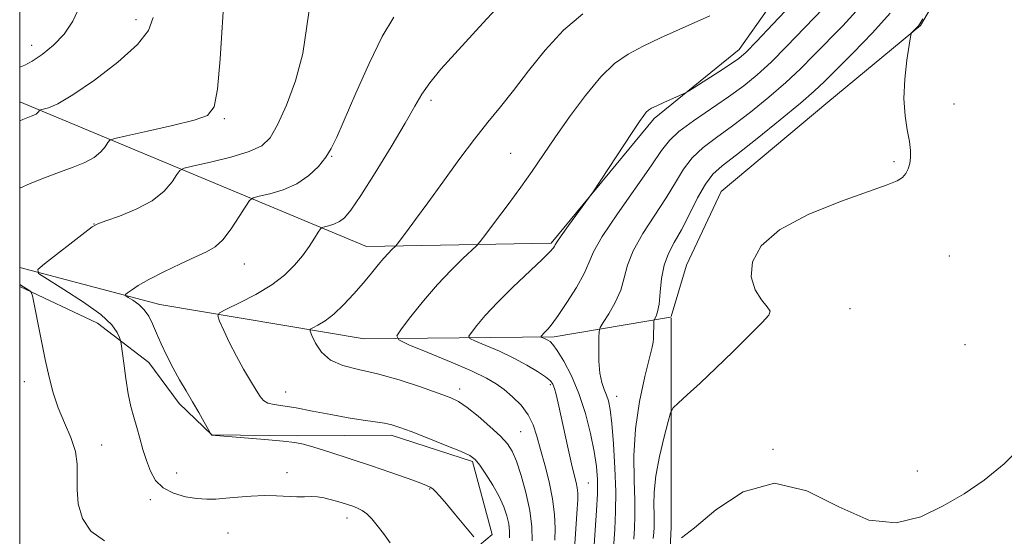
# Model space of a CAD drawing. Extents: x 2139800 to 2142700, y 347300 to 350200.
# Drawn here: x 2140000 to 2140189, y 349675 to 349774 of the extents above; entities that cross this region are included whole.
import ezdxf

# ---------------------------------------------------------------- set-up
doc = ezdxf.new("R2010")
doc.units = 0
doc.header["$MEASUREMENT"] = 0
for name, color, linetype, lineweight in [('32000', 7, 'Continuous', 0), ('DTM HARD BREAKLINE', 7, 'Continuous', 0), ('DTM SPOT ELEVATION', 2, 'Continuous', 13), ('INDEX CONTOUR', 41, 'Continuous', 13), ('INTERMEDIATE CONTOUR', 44, 'Continuous', 0)]:
    doc.layers.add(name, color=color, linetype=linetype, lineweight=lineweight)

msp = doc.modelspace()

# ---------------------------------------------------------------- linework, layer by layer
at = {"layer": '32000', "flags": 128}
msp.add_lwpolyline([(2140000, 347500), (2142500, 347500), (2142500, 350000), (2140000, 350000), (2140000, 347500)], dxfattribs=at)
at = {"layer": 'DTM HARD BREAKLINE'}
for points in [[(2140000, 349758.257, 932.564), (2140066.74, 349730.45, 922.71), (2140102.27, 349731.07, 918.22), (2140122.08, 349755.07, 917.65), (2140138.42, 349768.29, 918.58), (2140153.24, 349789.33, 920), (2140159.19, 349809.84, 920.4), (2140162.32, 349839.14, 920.28), (2140176.18, 349858.38, 915.14)], [(2140186.52, 349852.61, 912.51), (2140187.57, 349811.76, 910.28), (2140184.88, 349792.62, 909.51), (2140173.32, 349772.95, 909.92), (2140155.5, 349758.17, 910.68), (2140134.97, 349741, 910.48), (2140128.31, 349726.82, 910.56), (2140125.362, 349716.927, 911.361)], [(2140000, 349726.373, 928.327), (2140026.97, 349719.28, 925.22), (2140066.29, 349712.66, 920.81), (2140102.85, 349713.06, 915.63), (2140125.218, 349716.801, 911.391)], [(2140000, 349722.722, 930.21), (2140014.969, 349715.661, 928.865), (2140024.849, 349708.13, 926.975), (2140030.705, 349700.246, 926.415), (2140036.951, 349694.168, 925.995), (2140053.545, 349694.024, 925.715), (2140071.475, 349694.147, 924.455), (2140087.106, 349689.04, 924.245), (2140090.915, 349675.038, 925.575), (2140084.802, 349669.912, 926.695), (2140068.124, 349658.62, 928.935), (2140053.344, 349644.026, 931.735), (2140034.943, 349623.487, 933.905), (2140020.431, 349607.557, 937.125), (2140012.242, 349597.208, 937.475), (2140008.415, 349583.635, 937.265), (2140000, 349565.373, 938.007)], [(2140125.33, 349716.7, 911.361), (2140125.35, 349676.45, 908.25), (2140124.14, 349650.5, 905.95), (2140112.61, 349629.82, 905.18), (2140074.46, 349567.91, 902.87), (2140071.27, 349540.38, 902.83), (2140062.77, 349520.3, 901.94), (2140049.17, 349500.57, 902.26), (2140034.31, 349480.79, 903.72), (2140024.38, 349457.87, 902.58), (2140025.7, 349432.26, 901.65), (2140036.68, 349382.58, 900.15), (2140049.14, 349310.35, 897.77), (2140067.55, 349250.49, 895.5), (2140070.84, 349219.11, 893.11), (2140064.34, 349191.98, 892.3)]]:
    msp.add_polyline3d(points, dxfattribs=at)
at = {"layer": 'DTM SPOT ELEVATION'}
for p in [(2140022.36, 349774.03, 932.5), (2140002.28, 349769.15, 934.8), (2140079.13, 349758.52, 923.6), (2140179.73, 349757.85, 909.5), (2140039.35, 349755.01, 929.8), (2140094.45, 349748.32, 920.9), (2140060.04, 349747.76, 925.9), (2140168.23, 349746.73, 910.2), (2140014.292, 349734.735, 928.025), (2140178.88, 349728.59, 909.1), (2140043.232, 349727.048, 925.225), (2140159.73, 349718.49, 908.95), (2140181.9, 349711.55, 909.5), (2140000.91, 349704.418, 930.475), (2140084.648, 349703.021, 921.515), (2140102.079, 349703.815, 918.295), (2140051.19, 349702.433, 923.195), (2140114.824, 349701.591, 913.325), (2140096.41, 349694.78, 921.05), (2140015.74, 349692.25, 929.3), (2140144.93, 349691.42, 908.05), (2140030.19, 349686.86, 927.1), (2140051.41, 349686.91, 927.4), (2140172.7, 349687.22, 909.1), (2140078.87, 349683.8, 926.1), (2140109.377, 349684.918, 917.105), (2140025.11, 349681.75, 928.4), (2140062.962, 349678.178, 928.585), (2140040.098, 349675.298, 929.075)]:
    msp.add_point(p, dxfattribs=at)
at = {"layer": 'INDEX CONTOUR'}
for points in [[(2140000, 349741.622, 930), (2140002.001, 349742.514, 930), (2140004.789, 349743.644, 930), (2140007.645, 349744.734, 930), (2140010.26, 349745.702, 930), (2140012.509, 349746.614, 930), (2140014.309, 349747.568, 930), (2140015.608, 349748.617, 930), (2140016.471, 349749.626, 930), (2140016.989, 349750.41, 930), (2140017.372, 349750.867, 930), (2140018.297, 349751.208, 930), (2140020.555, 349751.726, 930), (2140024.581, 349752.619, 930), (2140029.375, 349753.713, 930), (2140033.578, 349754.737, 930), (2140036.165, 349755.645, 930), (2140037.445, 349757.281, 930), (2140038.061, 349760.713, 930), (2140038.549, 349766.535, 930), (2140039.418, 349779.692, 930)], [(2140102.975, 349673.936, 920), (2140102.998, 349676.169, 920), (2140102.885, 349678.86, 920), (2140102.523, 349681.9, 920), (2140101.849, 349685.158, 920), (2140101.004, 349688.406, 920), (2140100.18, 349691.398, 920), (2140099.498, 349693.948, 920), (2140098.794, 349696.128, 920), (2140097.832, 349698.074, 920), (2140096.458, 349699.885, 920), (2140094.838, 349701.519, 920), (2140093.217, 349702.901, 920), (2140091.701, 349704.016, 920), (2140089.837, 349705.092, 920), (2140087.032, 349706.423, 920), (2140082.983, 349708.176, 920), (2140078.553, 349710.029, 920), (2140074.895, 349711.536, 920), (2140072.915, 349712.439, 920), (2140072.536, 349713.225, 920), (2140073.433, 349714.568, 920), (2140075.275, 349716.935, 920), (2140077.717, 349719.972, 920), (2140080.406, 349723.12, 920), (2140083.01, 349725.894, 920), (2140085.261, 349728.109, 920), (2140087.863, 349730.549, 920), (2140088.577, 349731.359, 920), (2140089.667, 349732.775, 920), (2140091.564, 349735.278, 920), (2140093.976, 349738.499, 920), (2140096.432, 349741.854, 920), (2140098.593, 349744.925, 920), (2140102.986, 349751.352, 920), (2140105.784, 349755.347, 920), (2140108.834, 349759.46, 920), (2140111.8, 349763.034, 920), (2140114.46, 349765.597, 920), (2140117.051, 349767.422, 920), (2140119.927, 349768.967, 920), (2140123.305, 349770.583, 920), (2140126.85, 349772.196, 920), (2140132.753, 349774.806, 920)], [(2140121.896, 349674.283, 910), (2140121.986, 349675.376, 910), (2140122.05, 349676.346, 910), (2140122.09, 349677.443, 910), (2140122.08, 349678.844, 910), (2140122.027, 349680.712, 910), (2140122.076, 349683.159, 910), (2140122.402, 349686.282, 910), (2140123.106, 349690.035, 910), (2140123.979, 349693.787, 910), (2140124.736, 349696.763, 910), (2140125.21, 349698.446, 910), (2140125.714, 349699.362, 910), (2140126.68, 349700.294, 910), (2140128.439, 349701.879, 910), (2140130.917, 349704.154, 910), (2140133.939, 349707.006, 910), (2140137.268, 349710.246, 910), (2140140.421, 349713.377, 910), (2140142.857, 349715.827, 910), (2140144.159, 349717.222, 910), (2140144.414, 349718.004, 910), (2140143.84, 349718.812, 910), (2140142.704, 349720.168, 910), (2140141.491, 349722.115, 910), (2140140.743, 349724.573, 910), (2140140.978, 349727.443, 910), (2140142.646, 349730.538, 910), (2140146.177, 349733.648, 910), (2140151.672, 349736.566, 910), (2140157.924, 349739.095, 910), (2140166.928, 349742.28, 910), (2140168.841, 349743.061, 910), (2140169.837, 349743.7, 910), (2140170.501, 349744.459, 910), (2140170.97, 349745.368, 910), (2140171.271, 349746.397, 910), (2140171.42, 349747.544, 910), (2140171.395, 349748.916, 910), (2140171.169, 349750.646, 910), (2140170.754, 349752.852, 910), (2140170.334, 349755.583, 910), (2140170.135, 349758.874, 910), (2140170.31, 349762.636, 910), (2140170.711, 349766.295, 910), (2140171.114, 349769.159, 910), (2140171.357, 349770.742, 910), (2140171.517, 349771.395, 910), (2140171.73, 349771.675, 910), (2140172.898, 349772.848, 910), (2140173.195, 349773.23, 910), (2140173.758, 349774.238, 910)], [(2140016.293, 349673.803, 930), (2140013.685, 349675.644, 930), (2140012.055, 349678.108, 930), (2140011.273, 349680.916, 930), (2140011.047, 349683.705, 930), (2140011.08, 349686.214, 930), (2140011.073, 349688.57, 930), (2140010.721, 349690.996, 930), (2140009.827, 349693.661, 930), (2140008.61, 349696.498, 930), (2140007.395, 349699.38, 930), (2140006.429, 349702.244, 930), (2140005.649, 349705.264, 930), (2140004.912, 349708.676, 930), (2140004.125, 349712.556, 930), (2140002.457, 349720.943, 930), (2140002.239, 349721.608, 930), (2140001.948, 349721.871, 930), (2140000, 349723.099, 930)]]:
    msp.add_polyline3d(points, dxfattribs=at)
at = {"layer": 'INTERMEDIATE CONTOUR'}
for points in [[(2140106.588, 349670.366, 918), (2140107.276, 349679.966, 918), (2140107.369, 349681.752, 918), (2140107.366, 349682.987, 918), (2140107.258, 349683.985, 918), (2140107.036, 349685.054, 918), (2140106.682, 349686.495, 918), (2140106.176, 349688.604, 918), (2140105.519, 349691.531, 918), (2140103.613, 349700.26, 918), (2140103.214, 349701.952, 918), (2140102.899, 349703.117, 918), (2140102.594, 349703.919, 918), (2140102.095, 349704.582, 918), (2140101.169, 349705.342, 918), (2140099.637, 349706.379, 918), (2140097.562, 349707.627, 918), (2140095.061, 349708.964, 918), (2140092.309, 349710.264, 918), (2140089.702, 349711.398, 918), (2140087.689, 349712.234, 918), (2140086.615, 349712.723, 918), (2140086.41, 349713.15, 918), (2140086.896, 349713.878, 918), (2140087.941, 349715.204, 918), (2140089.586, 349717.147, 918), (2140091.915, 349719.657, 918), (2140094.889, 349722.605, 918), (2140100.508, 349727.942, 918), (2140102.008, 349729.419, 918), (2140102.679, 349730.158, 918), (2140102.896, 349730.488, 918), (2140103.021, 349730.743, 918), (2140103.351, 349731.278, 918), (2140104.166, 349732.456, 918), (2140105.615, 349734.465, 918), (2140109.632, 349739.956, 918), (2140110.327, 349740.967, 918), (2140117.829, 349752.371, 918), (2140119.236, 349754.476, 918), (2140120.055, 349755.644, 918), (2140120.549, 349756.256, 918), (2140120.975, 349756.651, 918), (2140121.567, 349757.015, 918), (2140122.557, 349757.495, 918), (2140124.059, 349758.181, 918), (2140127.964, 349759.939, 918), (2140128.68, 349760.338, 918), (2140129.887, 349761.094, 918), (2140134.503, 349764.027, 918), (2140136.766, 349765.489, 918), (2140138.334, 349766.574, 918), (2140139.741, 349767.798, 918), (2140141.766, 349769.861, 918), (2140144.912, 349773.193, 918), (2140154.373, 349783.242, 918)], [(2140000, 349764.935, 934), (2140000.959, 349765.298, 934), (2140002.386, 349766.086, 934), (2140004.311, 349767.381, 934), (2140006.485, 349769.146, 934), (2140008.544, 349771.295, 934), (2140010.206, 349773.758, 934), (2140011.521, 349776.518, 934)], [(2140071.308, 349673.409, 928), (2140069.985, 349675.22, 928), (2140068.798, 349676.777, 928), (2140067.745, 349678.047, 928), (2140066.786, 349679.011, 928), (2140065.88, 349679.669, 928), (2140064.988, 349680.11, 928), (2140064.07, 349680.445, 928), (2140063.093, 349680.765, 928), (2140062.048, 349681.091, 928), (2140060.933, 349681.427, 928), (2140059.751, 349681.765, 928), (2140058.533, 349682.058, 928), (2140057.317, 349682.249, 928), (2140056.112, 349682.304, 928), (2140054.821, 349682.29, 928), (2140053.318, 349682.294, 928), (2140049.401, 349682.477, 928), (2140047.042, 349682.503, 928), (2140044.503, 349682.392, 928), (2140041.975, 349682.192, 928), (2140039.677, 349681.98, 928), (2140037.746, 349681.827, 928), (2140035.977, 349681.792, 928), (2140034.082, 349681.929, 928), (2140031.878, 349682.293, 928), (2140029.606, 349682.956, 928), (2140027.613, 349683.991, 928), (2140026.157, 349685.441, 928), (2140025.141, 349687.227, 928), (2140024.378, 349689.239, 928), (2140023.711, 349691.37, 928), (2140023.093, 349693.522, 928), (2140022.508, 349695.601, 928), (2140021.942, 349697.573, 928), (2140021.399, 349699.648, 928), (2140020.884, 349702.097, 928), (2140020.409, 349705.043, 928), (2140020.006, 349708.008, 928), (2140019.547, 349711.693, 928), (2140019.416, 349712.358, 928), (2140019.212, 349712.932, 928), (2140018.768, 349713.892, 928), (2140017.708, 349715.348, 928), (2140015.6, 349717.32, 928), (2140012.26, 349719.736, 928), (2140008.489, 349722.171, 928), (2140005.335, 349724.109, 928), (2140003.65, 349725.232, 928), (2140003.502, 349726.013, 928), (2140004.766, 349727.122, 928), (2140012.501, 349733.114, 928), (2140013.965, 349734.206, 928), (2140015.033, 349734.792, 928), (2140016.582, 349735.352, 928), (2140019.213, 349736.278, 928), (2140022.439, 349737.596, 928), (2140025.5, 349739.24, 928), (2140027.792, 349741.101, 928), (2140029.319, 349742.894, 928), (2140030.24, 349744.29, 928), (2140030.808, 349745.076, 928), (2140031.647, 349745.505, 928), (2140033.477, 349745.944, 928), (2140036.723, 349746.675, 928), (2140040.636, 349747.638, 928), (2140044.171, 349748.69, 928), (2140046.563, 349749.793, 928), (2140048.16, 349751.339, 928), (2140049.591, 349753.827, 928), (2140051.31, 349757.594, 928), (2140053.076, 349762.326, 928), (2140054.475, 349767.544, 928), (2140055.275, 349772.781, 928), (2140055.974, 349777.618, 928)], [(2140109.866, 349663.294, 916), (2140110.746, 349675.836, 916), (2140110.995, 349679.612, 916), (2140111.149, 349682.877, 916), (2140111.155, 349685.59, 916), (2140110.966, 349688.128, 916), (2140110.535, 349690.97, 916), (2140109.825, 349694.448, 916), (2140108.84, 349698.302, 916), (2140107.595, 349702.12, 916), (2140106.14, 349705.535, 916), (2140104.676, 349708.344, 916), (2140103.44, 349710.387, 916), (2140102.601, 349711.582, 916), (2140102.056, 349712.157, 916), (2140101.634, 349712.421, 916), (2140101.204, 349712.624, 916), (2140100.315, 349713.007, 916), (2140100.283, 349713.074, 916), (2140100.359, 349713.188, 916), (2140100.522, 349713.395, 916), (2140100.779, 349713.698, 916), (2140101.649, 349714.616, 916), (2140102.427, 349715.534, 916), (2140103.627, 349717.155, 916), (2140105.3, 349719.638, 916), (2140107.101, 349722.523, 916), (2140108.584, 349725.199, 916), (2140109.504, 349727.296, 916), (2140110.418, 349729.41, 916), (2140112.088, 349732.38, 916), (2140114.985, 349736.716, 916), (2140121.497, 349745.942, 916), (2140123.499, 349748.879, 916), (2140124.997, 349750.844, 916), (2140126.839, 349752.57, 916), (2140129.635, 349754.625, 916), (2140136.388, 349759.201, 916), (2140139.292, 349761.31, 916), (2140141.912, 349763.45, 916), (2140144.587, 349765.916, 916), (2140147.557, 349768.893, 916), (2140156.39, 349778.102, 916)], [(2140094.226, 349674.35, 924), (2140094.251, 349675.662, 924), (2140094.09, 349677.077, 924), (2140093.743, 349678.629, 924), (2140093.153, 349680.364, 924), (2140092.246, 349682.332, 924), (2140091.011, 349684.517, 924), (2140089.669, 349686.639, 924), (2140088.498, 349688.354, 924), (2140087.633, 349689.445, 924), (2140086.608, 349690.199, 924), (2140084.812, 349691.03, 924), (2140081.88, 349692.228, 924), (2140078.422, 349693.594, 924), (2140075.295, 349694.806, 924), (2140073.121, 349695.62, 924), (2140071.592, 349696.106, 924), (2140070.162, 349696.415, 924), (2140068.371, 349696.684, 924), (2140066.078, 349697.006, 924), (2140063.228, 349697.46, 924), (2140059.853, 349698.089, 924), (2140056.341, 349698.776, 924), (2140053.169, 349699.364, 924), (2140048.946, 349700.014, 924), (2140047.733, 349700.31, 924), (2140046.921, 349700.775, 924), (2140046.263, 349701.553, 924), (2140045.489, 349702.789, 924), (2140044.4, 349704.575, 924), (2140043.082, 349706.802, 924), (2140041.694, 349709.309, 924), (2140040.386, 349711.905, 924), (2140039.274, 349714.272, 924), (2140038.467, 349716.062, 924), (2140038.104, 349717.072, 924), (2140038.452, 349717.674, 924), (2140039.811, 349718.383, 924), (2140042.315, 349719.595, 924), (2140045.443, 349721.223, 924), (2140048.508, 349723.063, 924), (2140050.971, 349724.939, 924), (2140052.871, 349726.809, 924), (2140054.394, 349728.661, 924), (2140055.683, 349730.454, 924), (2140056.721, 349732.028, 924), (2140057.45, 349733.193, 924), (2140057.862, 349733.829, 924), (2140058.168, 349734.098, 924), (2140058.629, 349734.228, 924), (2140059.43, 349734.418, 924), (2140060.455, 349734.732, 924), (2140061.51, 349735.202, 924), (2140062.5, 349735.949, 924), (2140063.733, 349737.44, 924), (2140065.615, 349740.228, 924), (2140068.365, 349744.581, 924), (2140071.453, 349749.62, 924), (2140074.16, 349754.177, 924), (2140075.992, 349757.407, 924), (2140077.356, 349759.739, 924), (2140078.886, 349761.923, 924), (2140081.055, 349764.542, 924), (2140083.703, 349767.507, 924), (2140089.185, 349773.472, 924), (2140091.531, 349776.048, 924)], [(2140098.616, 349673.806, 922), (2140098.511, 349676.496, 922), (2140098.122, 349679.666, 922), (2140097.395, 349683.097, 922), (2140096.476, 349686.399, 922), (2140095.563, 349689.137, 922), (2140094.767, 349691.035, 922), (2140093.849, 349692.453, 922), (2140092.486, 349693.911, 922), (2140090.484, 349695.77, 922), (2140088.189, 349697.762, 922), (2140086.076, 349699.463, 922), (2140084.435, 349700.584, 922), (2140082.795, 349701.377, 922), (2140080.495, 349702.23, 922), (2140077.09, 349703.417, 922), (2140073, 349704.751, 922), (2140068.86, 349705.93, 922), (2140065.205, 349706.763, 922), (2140062.168, 349707.512, 922), (2140059.781, 349708.549, 922), (2140058.053, 349710.105, 922), (2140056.895, 349711.846, 922), (2140056.193, 349713.298, 922), (2140055.859, 349714.119, 922), (2140055.916, 349714.507, 922), (2140056.412, 349714.795, 922), (2140057.375, 349715.279, 922), (2140058.741, 349716.109, 922), (2140060.425, 349717.4, 922), (2140062.328, 349719.2, 922), (2140064.286, 349721.296, 922), (2140066.121, 349723.409, 922), (2140067.69, 349725.301, 922), (2140068.993, 349726.906, 922), (2140070.062, 349728.196, 922), (2140070.926, 349729.157, 922), (2140071.583, 349729.824, 922), (2140072.292, 349730.5, 922), (2140072.605, 349730.878, 922), (2140074.401, 349733.243, 922), (2140076.156, 349735.599, 922), (2140078.501, 349738.81, 922), (2140081.38, 349742.814, 922), (2140084.492, 349747.113, 922), (2140087.478, 349751.102, 922), (2140090.086, 349754.371, 922), (2140092.503, 349757.293, 922), (2140095.022, 349760.435, 922), (2140097.882, 349764.188, 922), (2140101.092, 349768.218, 922), (2140104.606, 349772.014, 922), (2140108.324, 349775.16, 922)], [(2140114.068, 349669.682, 914), (2140114.509, 349676.07, 914), (2140114.659, 349679.402, 914), (2140114.675, 349683.263, 914), (2140114.515, 349687.81, 914), (2140114.234, 349692.446, 914), (2140113.913, 349696.383, 914), (2140113.61, 349699.044, 914), (2140113.298, 349700.706, 914), (2140112.923, 349701.856, 914), (2140112.463, 349702.941, 914), (2140111.997, 349704.25, 914), (2140111.636, 349706.032, 914), (2140111.455, 349708.394, 914), (2140111.412, 349710.884, 914), (2140111.429, 349712.907, 914), (2140111.475, 349714.075, 914), (2140111.697, 349714.822, 914), (2140112.284, 349715.791, 914), (2140113.335, 349717.458, 914), (2140114.576, 349719.653, 914), (2140115.645, 349722.039, 914), (2140116.32, 349724.381, 914), (2140116.951, 349726.825, 914), (2140118.034, 349729.616, 914), (2140119.894, 349732.897, 914), (2140124.401, 349739.79, 914), (2140126.171, 349742.754, 914), (2140127.712, 349745.3, 914), (2140129.387, 349747.503, 914), (2140131.497, 349749.467, 914), (2140134.087, 349751.421, 914), (2140137.14, 349753.628, 914), (2140140.585, 349756.258, 914), (2140144.125, 349759.129, 914), (2140147.409, 349761.97, 914), (2140150.201, 349764.593, 914), (2140152.741, 349767.142, 914), (2140158.378, 349772.906, 914), (2140161.562, 349776.394, 914)], [(2140118.141, 349674.149, 912), (2140118.278, 349676.228, 912), (2140118.364, 349678.579, 912), (2140118.342, 349681.58, 912), (2140118.209, 349685.501, 912), (2140118.165, 349690.175, 912), (2140118.464, 349695.321, 912), (2140119.256, 349700.598, 912), (2140120.286, 349705.393, 912), (2140121.71, 349711.069, 912), (2140121.909, 349712.032, 912), (2140121.949, 349712.682, 912), (2140122.009, 349716.065, 912), (2140122.062, 349716.327, 912), (2140122.445, 349717.004, 912), (2140122.744, 349717.863, 912), (2140123.018, 349719.363, 912), (2140123.228, 349721.609, 912), (2140123.495, 349724.257, 912), (2140123.979, 349726.851, 912), (2140124.802, 349729.078, 912), (2140125.933, 349731.203, 912), (2140127.305, 349733.639, 912), (2140128.842, 349736.629, 912), (2140130.427, 349739.756, 912), (2140131.935, 349742.435, 912), (2140133.359, 349744.309, 912), (2140135.154, 349745.924, 912), (2140137.892, 349748.055, 912), (2140141.878, 349751.206, 912), (2140146.338, 349754.809, 912), (2140150.23, 349758.025, 912), (2140152.846, 349760.292, 912), (2140154.812, 349762.152, 912), (2140160.348, 349767.672, 912), (2140164.075, 349771.513, 912), (2140167.465, 349775.309, 912)], [(2140000, 349754.619, 932), (2140000.622, 349754.871, 932), (2140002.202, 349755.474, 932), (2140002.745, 349755.693, 932), (2140003.148, 349755.906, 932), (2140003.433, 349756.137, 932), (2140003.623, 349756.358, 932), (2140003.737, 349756.531, 932), (2140003.821, 349756.631, 932), (2140004.025, 349756.706, 932), (2140004.521, 349756.82, 932), (2140005.513, 349757.095, 932), (2140007.307, 349757.882, 932), (2140010.241, 349759.592, 932), (2140014.404, 349762.444, 932), (2140018.913, 349765.906, 932), (2140022.64, 349769.253, 932), (2140024.765, 349771.985, 932), (2140025.702, 349774.476, 932)], [(2140087.357, 349674.599, 926), (2140083.871, 349678.824, 926), (2140082.094, 349680.95, 926), (2140080.829, 349682.422, 926), (2140080.012, 349683.309, 926), (2140079.473, 349683.815, 926), (2140079.006, 349684.14, 926), (2140078.268, 349684.471, 926), (2140076.881, 349684.995, 926), (2140074.565, 349685.848, 926), (2140071.428, 349686.972, 926), (2140067.677, 349688.262, 926), (2140063.582, 349689.601, 926), (2140059.679, 349690.835, 926), (2140056.566, 349691.799, 926), (2140054.574, 349692.387, 926), (2140052.958, 349692.72, 926), (2140050.703, 349692.979, 926), (2140047.154, 349693.3, 926), (2140036.927, 349694.154, 926), (2140035.523, 349696.647, 926), (2140034.48, 349698.473, 926), (2140033.278, 349700.535, 926), (2140032.016, 349702.646, 926), (2140030.745, 349704.803, 926), (2140029.501, 349707.046, 926), (2140028.319, 349709.382, 926), (2140027.244, 349711.68, 926), (2140026.32, 349713.777, 926), (2140025.556, 349715.546, 926), (2140024.827, 349717.011, 926), (2140023.972, 349718.235, 926), (2140022.9, 349719.261, 926), (2140021.792, 349720.073, 926), (2140020.9, 349720.635, 926), (2140020.427, 349720.95, 926), (2140020.385, 349721.169, 926), (2140020.74, 349721.48, 926), (2140021.494, 349722.043, 926), (2140022.804, 349722.906, 926), (2140024.867, 349724.091, 926), (2140027.74, 349725.568, 926), (2140030.937, 349727.11, 926), (2140033.833, 349728.437, 926), (2140035.973, 349729.397, 926), (2140037.583, 349730.333, 926), (2140039.058, 349731.714, 926), (2140040.677, 349733.822, 926), (2140042.256, 349736.191, 926), (2140043.492, 349738.169, 926), (2140044.23, 349739.283, 926), (2140044.894, 349739.78, 926), (2140046.053, 349740.086, 926), (2140048.096, 349740.567, 926), (2140050.696, 349741.352, 926), (2140053.348, 349742.511, 926), (2140055.631, 349744.064, 926), (2140057.472, 349745.835, 926), (2140058.882, 349747.601, 926), (2140059.941, 349749.295, 926), (2140061.001, 349751.485, 926), (2140064.655, 349759.922, 926), (2140067.229, 349765.646, 926), (2140069.763, 349770.819, 926), (2140071.954, 349774.536, 926)], [(2140127.35, 349674.372, 908), (2140129.851, 349676.334, 908), (2140133.924, 349679.782, 908), (2140139.222, 349683.259, 908), (2140145.226, 349684.885, 908), (2140151.458, 349683.445, 908), (2140157.605, 349680.374, 908), (2140163.398, 349677.767, 908), (2140168.628, 349677.235, 908), (2140173.345, 349678.43, 908), (2140177.658, 349680.517, 908), (2140181.685, 349682.84, 908), (2140185.552, 349685.461, 908), (2140189.391, 349688.623, 908), (2140193.207, 349692.456, 908)]]:
    msp.add_polyline3d(points, dxfattribs=at)

doc.saveas('drawing.dxf')
